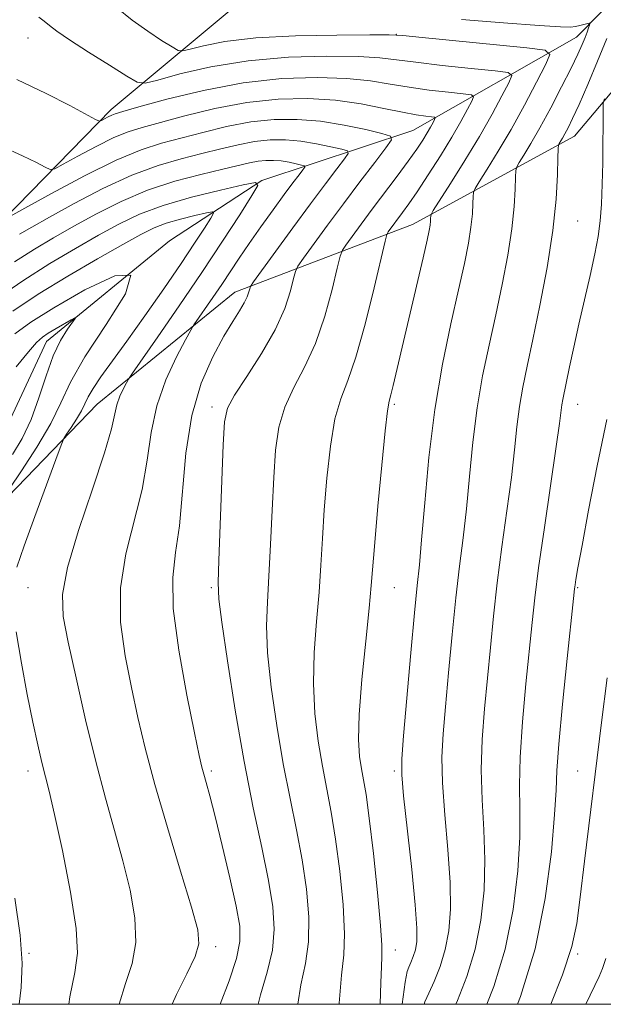
# Model space of a CAD drawing. Extents: x 2094800 to 2097700, y 312300 to 315200.
# Drawn here: x 2097243 to 2097370, y 312500 to 312715 of the extents above; entities that cross this region are included whole.
import ezdxf

# ---------------------------------------------------------------- set-up
doc = ezdxf.new("R2010")
doc.units = 0
doc.header["$MEASUREMENT"] = 0
for name, color, linetype, lineweight in [('32000', 7, 'Continuous', 0), ('DTM HARD BREAKLINE', 7, 'Continuous', 0), ('DTM SPOT ELEVATION', 2, 'Continuous', 13), ('INDEX CONTOUR', 41, 'Continuous', 13), ('INTERMEDIATE CONTOUR', 44, 'Continuous', 0)]:
    doc.layers.add(name, color=color, linetype=linetype, lineweight=lineweight)

msp = doc.modelspace()

# ---------------------------------------------------------------- linework, layer by layer
at = {"layer": '32000', "flags": 128}
msp.add_lwpolyline([(2095000, 312500), (2097500, 312500), (2097500, 315000), (2095000, 315000), (2095000, 312500)], dxfattribs=at)
at = {"layer": 'DTM HARD BREAKLINE'}
for points in [[(2097155.617, 312594.047, 1076.229), (2097164.44, 312596.53, 1077.04), (2097189.77, 312616.52, 1081.58), (2097222.41, 312644.39, 1086.54), (2097239.22, 312671.27, 1092.01), (2097262.64, 312695.33, 1096.5), (2097289.7, 312717.88, 1102.8), (2097308.58, 312730.21, 1108.35), (2097330.87, 312738.66, 1112.25), (2097357.2, 312744.32, 1113.67), (2097379.9, 312749.35, 1113.27)], [(2097385.03, 312732.27, 1106.79), (2097364.2, 312711.12, 1101.19), (2097328.51, 312690.75, 1092.83), (2097295.51, 312679.78, 1086.02), (2097275.35, 312666.61, 1082), (2097248.51, 312644.7, 1079.35), (2097239.22, 312624.64, 1077.71), (2097222.05, 312611.88, 1073.45), (2097202.31, 312598.92, 1070.55), (2097179.33, 312579.35, 1067.71), (2097163.44, 312566.8, 1065.4), (2097141.58, 312557.06, 1063.23), (2097116.54, 312554.18, 1060.18), (2097094.71, 312552.35, 1057.28), (2097071.38, 312549.25, 1054.33), (2097045.69, 312545.09, 1051.34), (2097027.06, 312540.04, 1046.4), (2097006.26, 312527.73, 1042.46), (2096980.59, 312528.7, 1034.72), (2096965.2, 312531.34, 1029.85), (2096937.23, 312542.59, 1024.34), (2096921.16, 312537.31, 1022.58), (2096899.92, 312523.29, 1019.95), (2096879.31, 312505.42, 1016.47)], [(2097384.44, 312714.03, 1108.84), (2097363.8, 312689.52, 1104.77), (2097328.41, 312670.22, 1097.14), (2097289.63, 312655.42, 1089.32), (2097259.57, 312630.96, 1085.01), (2097238.08, 312608.81, 1082.09), (2097208.87, 312583.06, 1077.3), (2097176.24, 312558.4, 1072.3), (2097153.52, 312546.74, 1070.39), (2097112.65, 312544.36, 1065.19), (2097083.55, 312542.35, 1059.49), (2097041.16, 312534.41, 1051.97), (2097013.28, 312519.14, 1045.14), (2096987.61, 312518.62, 1039.54), (2096947.63, 312523.29, 1033.42), (2096921.09, 312519.56, 1028.69), (2096897.51, 312509.61, 1023.71), (2096887.21, 312501.75, 1021.78)]]:
    msp.add_polyline3d(points, dxfattribs=at)
at = {"layer": 'DTM SPOT ELEVATION'}
for p in [(2097244.49, 312710.95, 1097.19), (2097324.86, 312711.68, 1100.02), (2097364.49, 312670.95, 1104.97), (2097284.67, 312630.4, 1091.52), (2097324.49, 312630.95, 1098.27), (2097364.49, 312630.95, 1106.75), (2097244.49, 312590.95, 1084.94), (2097284.49, 312590.95, 1091.74), (2097324.49, 312590.95, 1098.89), (2097364.49, 312590.95, 1108.15), (2097244.49, 312550.95, 1083.42), (2097284.49, 312550.95, 1090.33), (2097324.49, 312550.95, 1099.69), (2097364.49, 312550.95, 1109.16), (2097244.67, 312511.13, 1082.13), (2097285.41, 312512.59, 1088.44), (2097324.68, 312511.86, 1098.66), (2097364.49, 312510.95, 1110.23)]:
    msp.add_point(p, dxfattribs=at)
at = {"layer": 'INDEX CONTOUR'}
for points in [[(2097263.775, 312717.572, 1100), (2097267.208, 312714.84, 1100), (2097270.605, 312712.398, 1100), (2097273.643, 312710.385, 1100), (2097275.917, 312708.952, 1100), (2097277.233, 312708.205, 1100), (2097278.25, 312708.079, 1100), (2097279.839, 312708.469, 1100), (2097282.778, 312709.238, 1100), (2097287.462, 312710.148, 1100), (2097294.195, 312710.93, 1100), (2097302.886, 312711.384, 1100), (2097311.882, 312711.569, 1100), (2097319.135, 312711.614, 1100), (2097323.363, 312711.603, 1100), (2097326.331, 312711.458, 1100), (2097330.57, 312711.057, 1100), (2097353.411, 312708.787, 1100), (2097357.37, 312708.276, 1100), (2097358.443, 312707.342, 1100), (2097357.55, 312705.186, 1100), (2097355.524, 312701.286, 1100), (2097352.852, 312696.248, 1100), (2097349.934, 312690.953, 1100), (2097347.145, 312686.182, 1100), (2097344.756, 312682.295, 1100), (2097343.013, 312679.547, 1100), (2097342.071, 312678.031, 1100), (2097341.721, 312677.188, 1100), (2097341.661, 312676.293, 1100), (2097341.628, 312674.757, 1100), (2097341.501, 312672.52, 1100), (2097341.196, 312669.656, 1100), (2097340.634, 312666.159, 1100), (2097339.746, 312661.715, 1100), (2097338.472, 312655.928, 1100), (2097336.806, 312648.525, 1100), (2097334.988, 312639.714, 1100), (2097333.315, 312629.822, 1100), (2097332.02, 312619.343, 1100), (2097331.082, 312609.425, 1100), (2097330.415, 312601.383, 1100), (2097329.921, 312595.93, 1100), (2097329.458, 312591.386, 1100), (2097328.872, 312585.469, 1100), (2097328.072, 312576.71, 1100), (2097326.485, 312558.594, 1100), (2097326.086, 312553.556, 1100), (2097326.074, 312550.056, 1100), (2097326.486, 312545.511, 1100), (2097328.247, 312529.447, 1100), (2097329.022, 312521.683, 1100), (2097329.376, 312516.588, 1100), (2097329.35, 312513.673, 1100), (2097329.056, 312511.896, 1100), (2097328.603, 312510.401, 1100), (2097328.093, 312509.097, 1100), (2097327.625, 312508.077, 1100), (2097327.246, 312507.134, 1100), (2097326.798, 312504.844, 1100), (2097326.142, 312500, 1100)], [(2097242.628, 312668.083, 1090), (2097245.331, 312669.662, 1090), (2097249.155, 312671.807, 1090), (2097254.512, 312674.756, 1090), (2097260.795, 312678.031, 1090), (2097267.142, 312680.974, 1090), (2097272.858, 312683.092, 1090), (2097277.909, 312684.549, 1090), (2097282.43, 312685.669, 1090), (2097286.543, 312686.705, 1090), (2097290.34, 312687.619, 1090), (2097293.901, 312688.3, 1090), (2097297.312, 312688.658, 1090), (2097300.665, 312688.686, 1090), (2097304.057, 312688.4, 1090), (2097307.494, 312687.846, 1090), (2097310.616, 312687.192, 1090), (2097312.973, 312686.634, 1090), (2097314.21, 312686.262, 1090), (2097314.358, 312685.722, 1090), (2097313.545, 312684.552, 1090), (2097311.88, 312682.367, 1090), (2097309.408, 312679.09, 1090), (2097306.157, 312674.722, 1090), (2097302.278, 312669.444, 1090), (2097293.703, 312657.658, 1090), (2097293.055, 312656.673, 1090), (2097292.882, 312656.183, 1090), (2097292.704, 312655.486, 1090), (2097292.345, 312654.455, 1090), (2097291.702, 312653.106, 1090), (2097290.682, 312651.398, 1090), (2097289.217, 312649.071, 1090), (2097287.246, 312645.806, 1090), (2097284.802, 312641.336, 1090), (2097282.295, 312635.583, 1090), (2097280.23, 312628.517, 1090), (2097278.958, 312620.305, 1090), (2097277.542, 312604.443, 1090), (2097276.705, 312598.611, 1090), (2097276.072, 312593.171, 1090), (2097276.184, 312586.416, 1090), (2097277.377, 312577.306, 1090), (2097279.159, 312567.481, 1090), (2097280.833, 312559.249, 1090), (2097281.872, 312554.29, 1090), (2097282.431, 312551.773, 1090), (2097282.835, 312550.242, 1090), (2097283.371, 312548.386, 1090), (2097284.173, 312545.488, 1090), (2097285.335, 312540.978, 1090), (2097286.878, 312534.63, 1090), (2097288.518, 312527.602, 1090), (2097289.895, 312521.395, 1090), (2097290.691, 312517.04, 1090), (2097290.754, 312513.688, 1090), (2097289.972, 312510.015, 1090), (2097288.357, 312505.132, 1090), (2097286.447, 312500, 1090)], [(2097241.914, 312639.117, 1080), (2097244.583, 312642.419, 1080), (2097246.345, 312644.485, 1080), (2097247.603, 312645.646, 1080), (2097248.896, 312646.5, 1080), (2097250.599, 312647.505, 1080), (2097253.917, 312649.406, 1080), (2097254.712, 312649.833, 1080), (2097254.787, 312649.706, 1080), (2097253.067, 312647.355, 1080), (2097251.575, 312644.925, 1080), (2097249.97, 312641.531, 1080), (2097248.427, 312637.189, 1080), (2097246.864, 312632.372, 1080), (2097245.137, 312627.663, 1080), (2097243.155, 312623.532, 1080), (2097241.06, 312619.992, 1080)], [(2097370.944, 312571.291, 1110), (2097369.699, 312561.536, 1110), (2097365.976, 312531.258, 1110), (2097365.023, 312523.404, 1110), (2097364.291, 312517.662, 1110), (2097363.237, 312512.619, 1110), (2097361.183, 312506.406, 1110), (2097358.606, 312500, 1110)]]:
    msp.add_polyline3d(points, dxfattribs=at)
at = {"layer": 'INTERMEDIATE CONTOUR'}
for points in [[(2097246.816, 312715.496, 1098), (2097247.989, 312714.584, 1098), (2097249.135, 312713.646, 1098), (2097250.791, 312712.397, 1098), (2097253.543, 312710.511, 1098), (2097257.676, 312707.843, 1098), (2097262.263, 312704.952, 1098), (2097266.072, 312702.574, 1098), (2097268.328, 312701.293, 1098), (2097270.072, 312701.079, 1098), (2097272.796, 312701.746, 1098), (2097277.653, 312703.065, 1098), (2097284.418, 312704.621, 1098), (2097292.526, 312705.95, 1098), (2097301.313, 312706.699, 1098), (2097309.729, 312706.939, 1098), (2097316.625, 312706.848, 1098), (2097321.313, 312706.576, 1098), (2097324.944, 312706.159, 1098), (2097329.125, 312705.604, 1098), (2097334.925, 312704.939, 1098), (2097341.25, 312704.279, 1098), (2097346.465, 312703.756, 1098), (2097349.32, 312703.387, 1098), (2097350.094, 312702.714, 1098), (2097349.45, 312701.159, 1098), (2097347.954, 312698.293, 1098), (2097345.785, 312694.281, 1098), (2097343.024, 312689.435, 1098), (2097339.836, 312684.155, 1098), (2097336.73, 312679.187, 1098), (2097332.961, 312673.263, 1098), (2097332.468, 312672.402, 1098), (2097332.395, 312672.046, 1098), (2097332.385, 312671.584, 1098), (2097332.346, 312670.912, 1098), (2097332.255, 312670.05, 1098), (2097332.059, 312668.887, 1098), (2097331.609, 312666.77, 1098), (2097330.726, 312662.909, 1098), (2097324.199, 312635.069, 1098), (2097323.68, 312633.002, 1098), (2097323.313, 312631.611, 1098), (2097322.954, 312629.529, 1098), (2097322.451, 312625.186, 1098), (2097321.712, 312617.677, 1098), (2097320.887, 312608.743, 1098), (2097320.189, 312600.789, 1098), (2097319.421, 312591.406, 1098), (2097318.952, 312586.495, 1098), (2097318.2, 312579.273, 1098), (2097317.378, 312570.923, 1098), (2097316.788, 312563.285, 1098), (2097316.652, 312557.771, 1098), (2097316.874, 312554.062, 1098), (2097317.28, 312551.407, 1098), (2097317.735, 312548.995, 1098), (2097318.277, 312545.766, 1098), (2097318.982, 312540.601, 1098), (2097319.876, 312532.931, 1098), (2097320.778, 312524.398, 1098), (2097321.455, 312517.197, 1098), (2097321.74, 312512.88, 1098), (2097321.74, 312510.431, 1098), (2097321.632, 312508.191, 1098), (2097321.534, 312504.745, 1098), (2097321.356, 312500, 1098)], [(2097339.134, 312714.955, 1102), (2097348.3, 312714.24, 1102), (2097356.102, 312713.645, 1102), (2097360.754, 312713.338, 1102), (2097362.947, 312713.286, 1102), (2097363.992, 312713.403, 1102), (2097364.953, 312713.609, 1102), (2097367.036, 312714.118, 1102), (2097367.149, 312714.038, 1102), (2097367.068, 312713.721, 1102), (2097366.872, 312713.111, 1102), (2097366.56, 312712.207, 1102), (2097366.116, 312711.021, 1102), (2097365.493, 312709.506, 1102), (2097364.536, 312707.395, 1102), (2097363.066, 312704.361, 1102), (2097360.992, 312700.259, 1102), (2097358.596, 312695.663, 1102), (2097356.252, 312691.328, 1102), (2097354.277, 312687.871, 1102), (2097352.759, 312685.36, 1102), (2097351.729, 312683.729, 1102), (2097351.181, 312682.8, 1102), (2097350.973, 312681.974, 1102), (2097350.927, 312680.54, 1102), (2097350.871, 312677.93, 1102), (2097350.655, 312674.128, 1102), (2097350.138, 312669.261, 1102), (2097349.222, 312663.489, 1102), (2097347.994, 312657.123, 1102), (2097346.586, 312650.511, 1102), (2097345.129, 312643.905, 1102), (2097343.744, 312637.19, 1102), (2097342.552, 312630.156, 1102), (2097341.63, 312622.709, 1102), (2097340.893, 312615.217, 1102), (2097340.213, 312608.168, 1102), (2097339.488, 312601.832, 1102), (2097338.712, 312595.623, 1102), (2097337.904, 312588.741, 1102), (2097337.089, 312580.715, 1102), (2097336.315, 312572.379, 1102), (2097335.637, 312564.898, 1102), (2097335.117, 312559.031, 1102), (2097334.854, 312553.926, 1102), (2097334.957, 312548.328, 1102), (2097335.463, 312541.374, 1102), (2097336.127, 312533.772, 1102), (2097336.632, 312526.621, 1102), (2097336.721, 312520.764, 1102), (2097336.363, 312516.02, 1102), (2097335.588, 312511.949, 1102), (2097334.459, 312508.224, 1102), (2097333.188, 312504.972, 1102), (2097332.02, 312502.431, 1102), (2097331.127, 312500.532, 1102), (2097330.969, 312500, 1102)], [(2097370.846, 312710.776, 1104), (2097368.851, 312705.846, 1104), (2097366.706, 312700.786, 1104), (2097364.784, 312696.409, 1104), (2097363.371, 312693.324, 1104), (2097362.397, 312691.33, 1104), (2097361.702, 312690.023, 1104), (2097361.153, 312689.062, 1104), (2097360.444, 312687.91, 1104), (2097360.291, 312687.569, 1104), (2097360.226, 312686.759, 1104), (2097360.194, 312684.787, 1104), (2097360.114, 312681.102, 1104), (2097359.81, 312675.737, 1104), (2097359.079, 312668.866, 1104), (2097357.81, 312660.819, 1104), (2097356.241, 312652.532, 1104), (2097354.7, 312645.093, 1104), (2097353.451, 312639.286, 1104), (2097352.501, 312634.667, 1104), (2097351.789, 312630.49, 1104), (2097351.239, 312626.075, 1104), (2097350.703, 312621.01, 1104), (2097350.01, 312614.953, 1104), (2097349.055, 312607.733, 1104), (2097347.966, 312599.859, 1104), (2097346.936, 312592.014, 1104), (2097346.106, 312584.72, 1104), (2097345.424, 312577.871, 1104), (2097344.147, 312564.505, 1104), (2097343.634, 312557.796, 1104), (2097343.429, 312551.145, 1104), (2097343.631, 312544.598, 1104), (2097344.007, 312538.097, 1104), (2097344.242, 312531.558, 1104), (2097344.065, 312524.94, 1104), (2097343.376, 312518.366, 1104), (2097342.119, 312512.002, 1104), (2097340.315, 312506.047, 1104), (2097338.282, 312500.848, 1104), (2097337.893, 312500, 1104)], [(2097242.053, 312701.823, 1096), (2097248.397, 312698.826, 1096), (2097253.575, 312696.165, 1096), (2097259.223, 312693.115, 1096), (2097260.079, 312692.791, 1096), (2097260.54, 312692.932, 1096), (2097261.186, 312693.288, 1096), (2097261.987, 312693.716, 1096), (2097262.759, 312694.1, 1096), (2097263.525, 312694.398, 1096), (2097265.139, 312694.872, 1096), (2097268.661, 312695.855, 1096), (2097274.788, 312697.533, 1096), (2097282.766, 312699.486, 1096), (2097291.476, 312701.145, 1096), (2097299.923, 312702.067, 1096), (2097307.598, 312702.316, 1096), (2097314.114, 312702.083, 1096), (2097319.264, 312701.55, 1096), (2097323.556, 312700.86, 1096), (2097327.68, 312700.151, 1096), (2097332.086, 312699.537, 1096), (2097336.277, 312699.056, 1096), (2097339.519, 312698.725, 1096), (2097341.27, 312698.499, 1096), (2097341.744, 312698.086, 1096), (2097341.349, 312697.132, 1096), (2097340.417, 312695.351, 1096), (2097338.981, 312692.725, 1096), (2097336.999, 312689.303, 1096), (2097334.508, 312685.231, 1096), (2097331.85, 312681.043, 1096), (2097329.444, 312677.371, 1096), (2097327.609, 312674.685, 1096), (2097326.263, 312672.812, 1096), (2097323.137, 312668.585, 1096), (2097322.825, 312668.027, 1096), (2097322.42, 312666.556, 1096), (2097320.052, 312656.386, 1096), (2097318.1, 312648.478, 1096), (2097316.075, 312641.242, 1096), (2097314.273, 312636.126, 1096), (2097312.746, 312632.16, 1096), (2097311.486, 312627.773, 1096), (2097310.483, 312621.818, 1096), (2097309.713, 312614.862, 1096), (2097309.154, 312607.899, 1096), (2097308.762, 312601.665, 1096), (2097308.426, 312595.867, 1096), (2097308.015, 312589.956, 1096), (2097307.464, 312583.529, 1096), (2097306.969, 312576.766, 1096), (2097306.79, 312569.994, 1096), (2097307.114, 312563.506, 1096), (2097307.828, 312557.452, 1096), (2097308.746, 312551.947, 1096), (2097310.681, 312541.921, 1096), (2097311.644, 312536.079, 1096), (2097312.56, 312529.041, 1096), (2097313.27, 312521.731, 1096), (2097313.584, 312515.402, 1096), (2097313.394, 312510.767, 1096), (2097312.904, 312506.384, 1096), (2097312.399, 312500.268, 1096), (2097312.39, 312500, 1096)], [(2097238.809, 312687.198, 1094), (2097243.257, 312685.218, 1094), (2097246.312, 312683.712, 1094), (2097248.207, 312682.697, 1094), (2097249.281, 312682.212, 1094), (2097250.301, 312682.379, 1094), (2097252.138, 312683.341, 1094), (2097255.37, 312685.121, 1094), (2097259.375, 312687.26, 1094), (2097263.234, 312689.178, 1094), (2097266.344, 312690.468, 1094), (2097269.359, 312691.411, 1094), (2097278.706, 312693.924, 1094), (2097285.291, 312695.53, 1094), (2097292.285, 312696.863, 1094), (2097299.084, 312697.59, 1094), (2097305.536, 312697.712, 1094), (2097311.604, 312697.318, 1094), (2097317.214, 312696.523, 1094), (2097322.169, 312695.562, 1094), (2097326.235, 312694.698, 1094), (2097329.246, 312694.135, 1094), (2097331.304, 312693.833, 1094), (2097332.573, 312693.693, 1094), (2097333.219, 312693.61, 1094), (2097333.395, 312693.458, 1094), (2097333.249, 312693.106, 1094), (2097332.905, 312692.448, 1094), (2097332.375, 312691.479, 1094), (2097331.643, 312690.216, 1094), (2097330.674, 312688.647, 1094), (2097329.342, 312686.643, 1094), (2097327.503, 312684.043, 1094), (2097325.091, 312680.777, 1094), (2097319.633, 312673.522, 1094), (2097317.217, 312670.271, 1094), (2097313.885, 312665.718, 1094), (2097313.118, 312664.57, 1094), (2097312.631, 312663.261, 1094), (2097312.008, 312660.668, 1094), (2097310.91, 312656.05, 1094), (2097309.311, 312650.184, 1094), (2097307.262, 312644.23, 1094), (2097304.874, 312639.084, 1094), (2097302.493, 312634.597, 1094), (2097300.521, 312630.36, 1094), (2097299.254, 312625.96, 1094), (2097298.539, 312620.981, 1094), (2097298.119, 312615.009, 1094), (2097297.77, 312607.864, 1094), (2097297.431, 312600.328, 1094), (2097297.077, 312593.417, 1094), (2097296.727, 312587.784, 1094), (2097296.559, 312582.608, 1094), (2097296.792, 312576.703, 1094), (2097297.576, 312569.241, 1094), (2097298.782, 312560.842, 1094), (2097300.213, 312552.488, 1094), (2097301.687, 312544.939, 1094), (2097303.085, 312538.075, 1094), (2097304.307, 312531.556, 1094), (2097305.245, 312525.151, 1094), (2097305.761, 312519.064, 1094), (2097305.713, 312513.606, 1094), (2097305.048, 312508.889, 1094), (2097304.07, 312504.215, 1094), (2097303.387, 312500, 1094)], [(2097370.378, 312697.673, 1106), (2097370.082, 312696.66, 1106), (2097370.043, 312695.691, 1106), (2097370.048, 312694.034, 1106), (2097370.044, 312691.499, 1106), (2097370.017, 312688.03, 1106), (2097369.954, 312683.691, 1106), (2097369.841, 312679.01, 1106), (2097369.664, 312674.633, 1106), (2097369.394, 312670.984, 1106), (2097368.95, 312667.602, 1106), (2097368.236, 312663.804, 1106), (2097367.2, 312659.105, 1106), (2097364.737, 312648.447, 1106), (2097363.637, 312643.464, 1106), (2097362.725, 312639.165, 1106), (2097361.228, 312632.001, 1106), (2097361.026, 312630.825, 1106), (2097360.513, 312626.802, 1106), (2097359.808, 312621.739, 1106), (2097357.221, 312604.096, 1106), (2097355.968, 312595.286, 1106), (2097355.123, 312588.725, 1106), (2097354.532, 312583.362, 1106), (2097353.178, 312569.98, 1106), (2097352.414, 312561.666, 1106), (2097351.901, 312553.962, 1106), (2097351.798, 312547.821, 1106), (2097351.887, 312542.422, 1106), (2097351.852, 312536.496, 1106), (2097351.409, 312529.116, 1106), (2097350.388, 312520.713, 1106), (2097348.651, 312512.055, 1106), (2097346.171, 312503.87, 1106), (2097344.658, 312500, 1106)], [(2097239.196, 312671.226, 1092), (2097243.781, 312673.772, 1092), (2097249.589, 312676.973, 1092), (2097256.785, 312680.816, 1092), (2097263.72, 312684.262, 1092), (2097269.166, 312686.539, 1092), (2097273.58, 312687.95, 1092), (2097282.625, 312690.314, 1092), (2097287.815, 312691.575, 1092), (2097293.093, 312692.582, 1092), (2097298.217, 312693.119, 1092), (2097303.255, 312693.162, 1092), (2097308.352, 312692.732, 1092), (2097313.516, 312691.9, 1092), (2097318.207, 312690.916, 1092), (2097321.748, 312690.078, 1092), (2097323.606, 312689.519, 1092), (2097323.829, 312688.708, 1092), (2097322.607, 312686.951, 1092), (2097320.175, 312683.763, 1092), (2097316.944, 312679.503, 1092), (2097313.37, 312674.743, 1092), (2097309.888, 312670.042, 1092), (2097304.634, 312662.85, 1092), (2097303.41, 312661.114, 1092), (2097302.843, 312659.967, 1092), (2097302.445, 312658.426, 1092), (2097301.769, 312655.714, 1092), (2097300.522, 312651.89, 1092), (2097298.449, 312647.217, 1092), (2097295.476, 312642.042, 1092), (2097292.239, 312637.034, 1092), (2097289.556, 312632.947, 1092), (2097288.024, 312630.101, 1092), (2097287.366, 312627.101, 1092), (2097287.083, 312622.119, 1092), (2097286.14, 312596.879, 1092), (2097285.991, 312592.04, 1092), (2097286.149, 312588.451, 1092), (2097286.794, 312583.411, 1092), (2097288.038, 312574.975, 1092), (2097289.737, 312564.232, 1092), (2097291.68, 312553.028, 1092), (2097293.663, 312542.911, 1092), (2097295.49, 312534.229, 1092), (2097296.97, 312527.033, 1092), (2097297.929, 312521.261, 1092), (2097298.253, 312516.396, 1092), (2097297.843, 312511.811, 1092), (2097296.703, 312507.01, 1092), (2097295.236, 312502.047, 1092), (2097294.702, 312500, 1092)], [(2097241.54, 312662.064, 1088), (2097245.852, 312664.819, 1088), (2097250.067, 312667.316, 1088), (2097254.505, 312669.827, 1088), (2097259.417, 312672.529, 1088), (2097264.794, 312675.239, 1088), (2097270.559, 312677.683, 1088), (2097276.548, 312679.645, 1088), (2097282.238, 312681.148, 1088), (2097287.019, 312682.274, 1088), (2097292.864, 312683.664, 1088), (2097294.71, 312684.019, 1088), (2097296.406, 312684.197, 1088), (2097298.075, 312684.211, 1088), (2097299.762, 312684.069, 1088), (2097301.472, 312683.793, 1088), (2097303.025, 312683.467, 1088), (2097304.197, 312683.19, 1088), (2097304.813, 312683.005, 1088), (2097304.887, 312682.736, 1088), (2097304.482, 312682.154, 1088), (2097303.64, 312681.048, 1088), (2097302.312, 312679.282, 1088), (2097300.427, 312676.741, 1088), (2097297.988, 312673.409, 1088), (2097295.296, 312669.675, 1088), (2097292.725, 312666.029, 1088), (2097290.549, 312662.834, 1088), (2097286.771, 312657.141, 1088), (2097284.801, 312654.239, 1088), (2097280.694, 312648.292, 1088), (2097280.004, 312647.137, 1088), (2097278.869, 312645.058, 1088), (2097276.909, 312641.334, 1088), (2097274.587, 312636.324, 1088), (2097272.576, 312630.654, 1088), (2097271.336, 312624.82, 1088), (2097270.468, 312618.789, 1088), (2097269.359, 312612.398, 1088), (2097265.795, 312598.309, 1088), (2097264.633, 312590.871, 1088), (2097264.689, 312583.39, 1088), (2097265.664, 312576.075, 1088), (2097267.048, 312569.144, 1088), (2097268.465, 312562.636, 1088), (2097270.075, 312555.873, 1088), (2097272.172, 312547.999, 1088), (2097274.894, 312538.604, 1088), (2097277.762, 312529.066, 1088), (2097280.144, 312521.208, 1088), (2097281.514, 312516.279, 1088), (2097281.777, 312513.229, 1088), (2097280.943, 312510.436, 1088), (2097279.131, 312506.649, 1088), (2097276.877, 312502.122, 1088), (2097275.939, 312500, 1088)], [(2097237.226, 312653.77, 1086), (2097243.301, 312657.919, 1086), (2097249.254, 312661.687, 1086), (2097254.826, 312664.988, 1086), (2097259.854, 312667.846, 1086), (2097264.321, 312670.301, 1086), (2097268.785, 312672.446, 1086), (2097273.95, 312674.386, 1086), (2097280.178, 312676.185, 1086), (2097286.469, 312677.726, 1086), (2097291.482, 312678.851, 1086), (2097294.17, 312679.34, 1086), (2097294.659, 312678.733, 1086), (2097293.367, 312676.511, 1086), (2097290.692, 312672.33, 1086), (2097286.945, 312666.551, 1086), (2097282.416, 312659.712, 1086), (2097277.478, 312652.439, 1086), (2097272.831, 312645.703, 1086), (2097267.279, 312637.724, 1086), (2097266.425, 312636.444, 1086), (2097265.96, 312635.628, 1086), (2097265.311, 312634.395, 1086), (2097264.542, 312632.736, 1086), (2097263.876, 312630.859, 1086), (2097262.694, 312625.609, 1086), (2097261.176, 312620.354, 1086), (2097258.543, 312612.463, 1086), (2097255.518, 312603.447, 1086), (2097253.082, 312595.326, 1086), (2097252.001, 312589.475, 1086), (2097252.169, 312584.669, 1086), (2097253.263, 312579.039, 1086), (2097254.975, 312571.251, 1086), (2097257.054, 312562.125, 1086), (2097259.263, 312553.02, 1086), (2097261.397, 312544.995, 1086), (2097263.386, 312537.908, 1086), (2097265.194, 312531.319, 1086), (2097266.74, 312524.911, 1086), (2097267.768, 312518.867, 1086), (2097267.977, 312513.493, 1086), (2097267.197, 312508.916, 1086), (2097265.784, 312504.529, 1086), (2097264.364, 312500, 1086)], [(2097241.137, 312651.319, 1084), (2097246.692, 312654.98, 1084), (2097253.14, 312658.912, 1084), (2097259.645, 312662.703, 1084), (2097265.203, 312665.866, 1084), (2097269.125, 312668.052, 1084), (2097271.979, 312669.478, 1084), (2097274.65, 312670.498, 1084), (2097277.764, 312671.397, 1084), (2097280.909, 312672.168, 1084), (2097283.416, 312672.73, 1084), (2097284.76, 312672.975, 1084), (2097285.004, 312672.672, 1084), (2097284.358, 312671.561, 1084), (2097282.984, 312669.416, 1084), (2097280.849, 312666.152, 1084), (2097277.875, 312661.716, 1084), (2097274.092, 312656.2, 1084), (2097269.961, 312650.28, 1084), (2097266.051, 312644.776, 1084), (2097260.381, 312636.956, 1084), (2097258.667, 312634.443, 1084), (2097257.61, 312632.587, 1084), (2097256.888, 312631.062, 1084), (2097256.125, 312629.509, 1084), (2097255.057, 312627.694, 1084), (2097253.881, 312625.875, 1084), (2097252.906, 312624.43, 1084), (2097252.305, 312623.47, 1084), (2097251.683, 312622.034, 1084), (2097250.51, 312618.889, 1084), (2097245.939, 312606.464, 1084), (2097243.625, 312600.107, 1084), (2097242.031, 312595.417, 1084)], [(2097241.571, 312646.313, 1082), (2097245.049, 312648.868, 1082), (2097250.084, 312652.04, 1082), (2097256.891, 312655.962, 1082), (2097263.394, 312659.019, 1082), (2097266.942, 312659.161, 1082), (2097265.756, 312655.069, 1082), (2097261.543, 312648.349, 1082), (2097256.88, 312641.339, 1082), (2097253.732, 312635.815, 1082), (2097251.612, 312631.313, 1082), (2097249.418, 312626.803, 1082), (2097246.378, 312621.605, 1082), (2097243.033, 312616.419, 1082), (2097237.595, 312608.412, 1082)], [(2097370.828, 312627.628, 1108), (2097368.754, 312617.498, 1108), (2097366.887, 312607.874, 1108), (2097365.44, 312600.139, 1108), (2097364.559, 312595.282, 1108), (2097364.122, 312592.737, 1108), (2097363.94, 312591.546, 1108), (2097363.825, 312590.652, 1108), (2097363.601, 312588.594, 1108), (2097362.209, 312575.454, 1108), (2097361.193, 312565.536, 1108), (2097360.372, 312556.779, 1108), (2097359.966, 312551.045, 1108), (2097359.767, 312546.747, 1108), (2097359.463, 312541.434, 1108), (2097358.753, 312533.292, 1108), (2097357.401, 312523.059, 1108), (2097355.183, 312512.108, 1108), (2097352.027, 312501.693, 1108), (2097351.365, 312500, 1108)], [(2097241.89, 312581.275, 1084), (2097243.02, 312574.451, 1084), (2097244.319, 312567.63, 1084), (2097245.546, 312561.612, 1084), (2097246.624, 312556.625, 1084), (2097247.516, 312552.755, 1084), (2097249.053, 312546.555, 1084), (2097250.244, 312541.431, 1084), (2097251.966, 312533.544, 1084), (2097253.76, 312524.504, 1084), (2097255.011, 312516.551, 1084), (2097255.264, 312511.183, 1084), (2097254.69, 312506.937, 1084), (2097253.619, 312501.611, 1084), (2097253.363, 312500, 1084)], [(2097241.56, 312523.184, 1082), (2097242.73, 312515.084, 1082), (2097243.179, 312508.997, 1082), (2097242.959, 312503.661, 1082), (2097242.535, 312500, 1082)], [(2097370.629, 312509.984, 1112), (2097369.946, 312507.822, 1112), (2097369.203, 312506.044, 1112), (2097366.306, 312500, 1112)]]:
    msp.add_polyline3d(points, dxfattribs=at)

doc.saveas('drawing.dxf')
